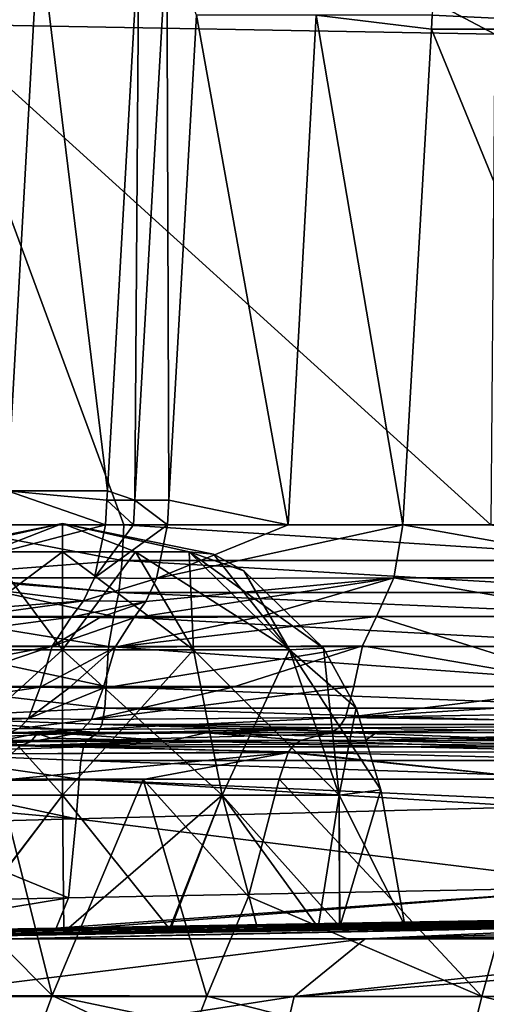
# Model space of a CAD drawing. Units: millimetres. Extents: x -261 to 261, y -229 to 612.
# Drawn here: x -72 to -47, y -202 to -150 of the extents above; entities that cross this region are included whole.
import ezdxf

# ---------------------------------------------------------------- set-up
doc = ezdxf.new("R2010")
doc.units = ezdxf.units.MM
doc.header["$LTSCALE"] = 41.718519
for name, color, linetype in [('1075', 7, 'CONTINUOUS'), ('1082', 7, 'CONTINUOUS'), ('2188', 7, 'CONTINUOUS'), ('2189', 7, 'CONTINUOUS'), ('824', 7, 'CONTINUOUS'), ('825', 7, 'CONTINUOUS'), ('828', 7, 'CONTINUOUS'), ('842', 7, 'CONTINUOUS'), ('843', 7, 'CONTINUOUS'), ('844', 7, 'CONTINUOUS'), ('845', 7, 'CONTINUOUS'), ('846', 7, 'CONTINUOUS'), ('847', 7, 'CONTINUOUS'), ('848', 7, 'CONTINUOUS'), ('956', 7, 'CONTINUOUS'), ('957', 7, 'CONTINUOUS'), ('958', 7, 'CONTINUOUS'), ('964', 7, 'CONTINUOUS'), ('965', 7, 'CONTINUOUS'), ('966', 7, 'CONTINUOUS'), ('967', 7, 'CONTINUOUS'), ('968', 7, 'CONTINUOUS'), ('972', 7, 'CONTINUOUS'), ('973', 7, 'CONTINUOUS'), ('974', 7, 'CONTINUOUS'), ('975', 7, 'CONTINUOUS'), ('976', 7, 'CONTINUOUS'), ('977', 7, 'CONTINUOUS'), ('978', 7, 'CONTINUOUS'), ('980', 7, 'CONTINUOUS'), ('981', 7, 'CONTINUOUS'), ('982', 7, 'CONTINUOUS'), ('983', 7, 'CONTINUOUS'), ('984', 7, 'CONTINUOUS'), ('985', 7, 'CONTINUOUS'), ('986', 7, 'CONTINUOUS'), ('988', 7, 'CONTINUOUS'), ('989', 7, 'CONTINUOUS'), ('990', 7, 'CONTINUOUS'), ('991', 7, 'CONTINUOUS')]:
    doc.layers.add(name, color=color, linetype=linetype)

msp = doc.modelspace()

# ---------------------------------------------------------------- linework, layer by layer
at = {"layer": '1075', "linetype": 'Continuous'}
for points in [[(-78.593, -187.854, 246.122), (-77.994, -187.431, 249.518), (-67.954, -187.431, 247.748), (-78.593, -187.854, 246.122)], [(-68.553, -187.854, 244.352), (-78.593, -187.854, 246.122), (-67.954, -187.431, 247.748), (-68.553, -187.854, 244.352)], [(-53.766, -187.854, 241.745), (-68.553, -187.854, 244.352), (-53.168, -187.431, 245.14), (-53.766, -187.854, 241.745)], [(-68.553, -187.854, 244.352), (-67.954, -187.431, 247.748), (-53.168, -187.431, 245.14), (-68.553, -187.854, 244.352)], [(-38.979, -187.854, 239.137), (-53.766, -187.854, 241.745), (-38.381, -187.431, 242.533), (-38.979, -187.854, 239.137)], [(-53.766, -187.854, 241.745), (-53.168, -187.431, 245.14), (-38.381, -187.431, 242.533), (-53.766, -187.854, 241.745)]]:
    msp.add_3dface(points, dxfattribs=at)
at = {"layer": '1082', "linetype": 'Continuous'}
for points in [[(-57.544, -201.462, -3.164), (-78.626, -201.462, 16.841), (-53.768, -198.389, 3.008), (-57.544, -201.462, -3.164)], [(-78.626, -201.462, 16.841), (-72.661, -198.389, 20.935), (-53.768, -198.389, 3.008), (-78.626, -201.462, 16.841)], [(-57.544, -201.462, -3.164), (-53.768, -198.389, 3.008), (-29.205, -198.389, -5.65), (-57.544, -201.462, -3.164)], [(-57.544, -201.462, -3.164), (-29.205, -198.389, -5.65), (-29.708, -199.222, -9.534), (-57.544, -201.462, -3.164)], [(-30.134, -201.462, -12.825), (-57.544, -201.462, -3.164), (-29.708, -199.222, -9.534), (-30.134, -201.462, -12.825)]]:
    msp.add_3dface(points, dxfattribs=at)
at = {"layer": '2188', "linetype": 'Continuous'}
for points in [[(-76.577, -177.838, 112.596), (-69.85, -176.34, 108.712), (-77.892, -177.964, 108.712), (-76.577, -177.838, 112.596)], [(-73.734, -177.838, 115.439), (-69.85, -176.34, 108.712), (-76.577, -177.838, 112.596), (-73.734, -177.838, 115.439)], [(-69.85, -177.838, 116.48), (-69.85, -176.34, 108.712), (-73.734, -177.838, 115.439), (-69.85, -177.838, 116.48)], [(-61.826, -177.956, 108.712), (-69.85, -176.34, 108.712), (-63.123, -177.838, 112.596), (-61.826, -177.956, 108.712)], [(-63.123, -177.838, 112.596), (-69.85, -176.34, 108.712), (-65.966, -177.838, 115.439), (-63.123, -177.838, 112.596)], [(-65.966, -177.838, 115.439), (-69.85, -176.34, 108.712), (-69.85, -177.838, 116.48), (-65.966, -177.838, 115.439)], [(-69.85, -183.04, 122.646), (-73.734, -177.838, 115.439), (-76.817, -183.04, 120.779), (-69.85, -183.04, 122.646)], [(-69.85, -177.838, 116.48), (-73.734, -177.838, 115.439), (-69.85, -183.04, 122.646), (-69.85, -177.838, 116.48)], [(-65.966, -177.838, 115.439), (-69.85, -177.838, 116.48), (-62.883, -183.04, 120.779), (-65.966, -177.838, 115.439)], [(-62.883, -183.04, 120.779), (-69.85, -177.838, 116.48), (-69.85, -183.04, 122.646), (-62.883, -183.04, 120.779)], [(-63.123, -177.838, 112.596), (-65.966, -177.838, 115.439), (-57.783, -183.04, 115.679), (-63.123, -177.838, 112.596)], [(-57.783, -183.04, 115.679), (-65.966, -177.838, 115.439), (-62.883, -183.04, 120.779), (-57.783, -183.04, 115.679)], [(-61.826, -177.956, 108.712), (-63.123, -177.838, 112.596), (-60.207, -178.853, 108.712), (-61.826, -177.956, 108.712)], [(-60.207, -178.853, 108.712), (-63.123, -177.838, 112.596), (-55.973, -182.957, 108.712), (-60.207, -178.853, 108.712)], [(-55.973, -182.957, 108.712), (-63.123, -177.838, 112.596), (-57.783, -183.04, 115.679), (-55.973, -182.957, 108.712)], [(-78.343, -190.762, 123.423), (-69.85, -190.762, 125.699), (-76.817, -183.04, 120.779), (-78.343, -190.762, 123.423)], [(-69.85, -190.762, 125.699), (-69.85, -183.04, 122.646), (-76.817, -183.04, 120.779), (-69.85, -190.762, 125.699)], [(-69.85, -190.762, 125.699), (-61.357, -190.762, 123.423), (-69.85, -183.04, 122.646), (-69.85, -190.762, 125.699)], [(-61.357, -190.762, 123.423), (-62.883, -183.04, 120.779), (-69.85, -183.04, 122.646), (-61.357, -190.762, 123.423)], [(-61.357, -190.762, 123.423), (-55.139, -190.762, 117.205), (-62.883, -183.04, 120.779), (-61.357, -190.762, 123.423)], [(-55.139, -190.762, 117.205), (-57.783, -183.04, 115.679), (-62.883, -183.04, 120.779), (-55.139, -190.762, 117.205)], [(-55.973, -182.957, 108.712), (-57.783, -183.04, 115.679), (-54.236, -186.125, 108.712), (-55.973, -182.957, 108.712)], [(-55.139, -190.762, 117.205), (-52.927, -190.473, 108.712), (-57.783, -183.04, 115.679), (-55.139, -190.762, 117.205)], [(-57.783, -183.04, 115.679), (-52.927, -190.473, 108.712), (-54.236, -186.125, 108.712), (-57.783, -183.04, 115.679)], [(-78.343, -190.762, 123.423), (-75.435, -198.055, 126.089), (-69.85, -190.762, 125.699), (-78.343, -190.762, 123.423)], [(-75.435, -198.055, 126.089), (-64.157, -197.86, 126.022), (-69.85, -190.762, 125.699), (-75.435, -198.055, 126.089)], [(-69.85, -190.762, 125.699), (-64.157, -197.86, 126.022), (-61.357, -190.762, 123.423), (-69.85, -190.762, 125.699)], [(-64.157, -197.86, 126.022), (-59.51, -197.784, 123.702), (-61.357, -190.762, 123.423), (-64.157, -197.86, 126.022)], [(-59.51, -197.784, 123.702), (-55.128, -197.717, 119.414), (-61.357, -190.762, 123.423), (-59.51, -197.784, 123.702)], [(-61.357, -190.762, 123.423), (-55.128, -197.717, 119.414), (-55.139, -190.762, 117.205), (-61.357, -190.762, 123.423)], [(-55.139, -190.762, 117.205), (-51.655, -197.681, 108.712), (-52.927, -190.473, 108.712), (-55.139, -190.762, 117.205)], [(-55.128, -197.717, 119.414), (-51.655, -197.681, 108.712), (-55.139, -190.762, 117.205), (-55.128, -197.717, 119.414)]]:
    msp.add_3dface(points, dxfattribs=at)
at = {"layer": '2189', "linetype": 'Continuous'}
for points in [[(-77.892, -177.964, 108.712), (-69.85, -176.34, 108.712), (-76.577, -177.838, 104.828), (-77.892, -177.964, 108.712)], [(-76.577, -177.838, 104.828), (-69.85, -176.34, 108.712), (-73.734, -177.838, 101.985), (-76.577, -177.838, 104.828)], [(-73.734, -177.838, 101.985), (-69.85, -176.34, 108.712), (-69.85, -177.838, 100.944), (-73.734, -177.838, 101.985)], [(-69.85, -176.34, 108.712), (-61.826, -177.956, 108.712), (-63.123, -177.838, 104.828), (-69.85, -176.34, 108.712)], [(-69.85, -177.838, 100.944), (-69.85, -176.34, 108.712), (-65.966, -177.838, 101.985), (-69.85, -177.838, 100.944)], [(-65.966, -177.838, 101.985), (-69.85, -176.34, 108.712), (-63.123, -177.838, 104.828), (-65.966, -177.838, 101.985)], [(-76.817, -183.04, 96.645), (-69.85, -177.838, 100.944), (-69.85, -183.04, 94.778), (-76.817, -183.04, 96.645)], [(-73.734, -177.838, 101.985), (-69.85, -177.838, 100.944), (-76.817, -183.04, 96.645), (-73.734, -177.838, 101.985)], [(-69.85, -183.04, 94.778), (-65.966, -177.838, 101.985), (-62.883, -183.04, 96.645), (-69.85, -183.04, 94.778)], [(-69.85, -177.838, 100.944), (-65.966, -177.838, 101.985), (-69.85, -183.04, 94.778), (-69.85, -177.838, 100.944)], [(-65.966, -177.838, 101.985), (-63.123, -177.838, 104.828), (-62.883, -183.04, 96.645), (-65.966, -177.838, 101.985)], [(-62.883, -183.04, 96.645), (-63.123, -177.838, 104.828), (-57.783, -183.04, 101.745), (-62.883, -183.04, 96.645)], [(-63.123, -177.838, 104.828), (-61.826, -177.956, 108.712), (-57.783, -183.04, 101.745), (-63.123, -177.838, 104.828)], [(-61.826, -177.956, 108.712), (-60.207, -178.853, 108.712), (-57.783, -183.04, 101.745), (-61.826, -177.956, 108.712)], [(-60.207, -178.853, 108.712), (-55.973, -182.957, 108.712), (-57.783, -183.04, 101.745), (-60.207, -178.853, 108.712)], [(-78.343, -190.762, 94.001), (-76.817, -183.04, 96.645), (-69.85, -183.04, 94.778), (-78.343, -190.762, 94.001)], [(-69.85, -190.762, 91.725), (-78.343, -190.762, 94.001), (-69.85, -183.04, 94.778), (-69.85, -190.762, 91.725)], [(-69.85, -190.762, 91.725), (-69.85, -183.04, 94.778), (-62.883, -183.04, 96.645), (-69.85, -190.762, 91.725)], [(-61.357, -190.762, 94.001), (-69.85, -190.762, 91.725), (-62.883, -183.04, 96.645), (-61.357, -190.762, 94.001)], [(-61.357, -190.762, 94.001), (-62.883, -183.04, 96.645), (-57.783, -183.04, 101.745), (-61.357, -190.762, 94.001)], [(-55.139, -190.762, 100.219), (-61.357, -190.762, 94.001), (-57.783, -183.04, 101.745), (-55.139, -190.762, 100.219)], [(-55.973, -182.957, 108.712), (-55.139, -190.762, 100.219), (-57.783, -183.04, 101.745), (-55.973, -182.957, 108.712)], [(-55.973, -182.957, 108.712), (-54.236, -186.125, 108.712), (-55.139, -190.762, 100.219), (-55.973, -182.957, 108.712)], [(-54.236, -186.125, 108.712), (-52.927, -190.473, 108.712), (-55.139, -190.762, 100.219), (-54.236, -186.125, 108.712)], [(-69.85, -190.762, 91.725), (-75.442, -198.135, 91.325), (-78.343, -190.762, 94.001), (-69.85, -190.762, 91.725)], [(-69.773, -198.039, 90.462), (-75.442, -198.135, 91.325), (-69.85, -190.762, 91.725), (-69.773, -198.039, 90.462)], [(-61.357, -190.762, 94.001), (-69.773, -198.039, 90.462), (-69.85, -190.762, 91.725), (-61.357, -190.762, 94.001)], [(-64.132, -197.939, 91.397), (-69.773, -198.039, 90.462), (-61.357, -190.762, 94.001), (-64.132, -197.939, 91.397)], [(-56.258, -197.79, 96.59), (-64.132, -197.939, 91.397), (-61.357, -190.762, 94.001), (-56.258, -197.79, 96.59)], [(-55.139, -190.762, 100.219), (-56.258, -197.79, 96.59), (-61.357, -190.762, 94.001), (-55.139, -190.762, 100.219)], [(-55.111, -197.767, 98.02), (-56.258, -197.79, 96.59), (-55.139, -190.762, 100.219), (-55.111, -197.767, 98.02)], [(-52.927, -190.473, 108.712), (-55.111, -197.767, 98.02), (-55.139, -190.762, 100.219), (-52.927, -190.473, 108.712)], [(-51.655, -197.681, 108.712), (-55.111, -197.767, 98.02), (-52.927, -190.473, 108.712), (-51.655, -197.681, 108.712)]]:
    msp.add_3dface(points, dxfattribs=at)
at = {"layer": '824', "linetype": 'Continuous'}
for points in [[(-68.156, -197.792, 232.911), (-40.667, -197.315, 228.228), (-67.194, -197.795, 205.349), (-68.156, -197.792, 232.911)], [(-38.014, -197.269, 227.775), (-36.941, -197.271, 202.026), (-67.194, -197.795, 205.349), (-38.014, -197.269, 227.775)], [(-38.014, -197.269, 227.775), (-67.194, -197.795, 205.349), (-40.667, -197.315, 228.228), (-38.014, -197.269, 227.775)], [(-67.194, -197.795, 205.349), (-36.941, -197.271, 202.026), (-65.429, -197.795, 177.84), (-67.194, -197.795, 205.349)], [(-36.941, -197.271, 202.026), (-35.198, -197.271, 176.326), (-65.429, -197.795, 177.84), (-36.941, -197.271, 202.026)], [(-65.429, -197.795, 177.84), (-35.198, -197.271, 176.326), (-63.038, -197.795, 150.379), (-65.429, -197.795, 177.84)], [(-35.198, -197.271, 176.326), (-33.759, -197.286, 150.718), (-63.038, -197.795, 150.379), (-35.198, -197.271, 176.326)], [(-63.038, -197.795, 150.379), (-33.759, -197.286, 150.718), (-35.449, -197.322, 146.918), (-63.038, -197.795, 150.379)], [(-38.066, -197.395, 132.421), (-63.038, -197.795, 150.379), (-35.449, -197.322, 146.918), (-38.066, -197.395, 132.421)], [(-59.51, -197.784, 123.702), (-63.038, -197.795, 150.379), (-38.066, -197.395, 132.421), (-59.51, -197.784, 123.702)], [(-38.073, -197.442, 110.726), (-59.51, -197.784, 123.702), (-38.066, -197.395, 132.421), (-38.073, -197.442, 110.726)], [(-55.128, -197.717, 119.414), (-59.51, -197.784, 123.702), (-38.073, -197.442, 110.726), (-55.128, -197.717, 119.414)], [(-56.258, -197.79, 96.59), (-55.111, -197.767, 98.02), (-38.066, -197.492, 90.35), (-56.258, -197.79, 96.59)], [(-53.048, -197.795, 74.016), (-56.258, -197.79, 96.59), (-38.066, -197.492, 90.35), (-53.048, -197.795, 74.016)], [(-51.655, -197.681, 108.712), (-55.128, -197.717, 119.414), (-38.073, -197.442, 110.726), (-51.655, -197.681, 108.712)], [(-55.111, -197.767, 98.02), (-51.655, -197.681, 108.712), (-38.065, -197.462, 102.26), (-55.111, -197.767, 98.02)], [(-38.066, -197.492, 90.35), (-55.111, -197.767, 98.02), (-38.065, -197.462, 102.26), (-38.066, -197.492, 90.35)], [(-38.063, -197.541, 72.362), (-53.048, -197.795, 74.016), (-38.066, -197.492, 90.35), (-38.063, -197.541, 72.362)], [(-38.062, -197.545, 71.195), (-53.048, -197.795, 74.016), (-38.063, -197.541, 72.362), (-38.062, -197.545, 71.195)], [(-38.067, -197.599, 53.165), (-53.048, -197.795, 74.016), (-38.062, -197.545, 71.195), (-38.067, -197.599, 53.165)], [(-49.086, -197.795, 51.147), (-53.048, -197.795, 74.016), (-38.067, -197.599, 53.165), (-49.086, -197.795, 51.147)], [(-38.065, -197.462, 102.26), (-51.655, -197.681, 108.712), (-38.073, -197.442, 110.726), (-38.065, -197.462, 102.26)], [(-68.156, -197.792, 232.911), (-67.194, -197.795, 205.349), (-97.743, -198.319, 215.559), (-68.156, -197.792, 232.911)], [(-68.156, -197.792, 232.911), (-97.743, -198.319, 215.559), (-70.18, -197.827, 233.255), (-68.156, -197.792, 232.911)], [(-97.743, -198.319, 215.559), (-67.194, -197.795, 205.349), (-96.186, -198.319, 187.097), (-97.743, -198.319, 215.559)], [(-80.403, -198.004, 234.993), (-70.18, -197.827, 233.255), (-97.743, -198.319, 215.559), (-80.403, -198.004, 234.993)], [(-67.194, -197.795, 205.349), (-65.429, -197.795, 177.84), (-96.186, -198.319, 187.097), (-67.194, -197.795, 205.349)], [(-96.186, -198.319, 187.097), (-65.429, -197.795, 177.84), (-93.976, -198.319, 158.679), (-96.186, -198.319, 187.097)], [(-65.429, -197.795, 177.84), (-63.038, -197.795, 150.379), (-93.976, -198.319, 158.679), (-65.429, -197.795, 177.84)], [(-93.976, -198.319, 158.679), (-63.038, -197.795, 150.379), (-91.112, -198.319, 130.319), (-93.976, -198.319, 158.679)], [(-91.112, -198.319, 130.319), (-63.038, -197.795, 150.379), (-64.157, -197.86, 126.022), (-91.112, -198.319, 130.319)], [(-75.435, -198.055, 126.089), (-91.112, -198.319, 130.319), (-64.157, -197.86, 126.022), (-75.435, -198.055, 126.089)], [(-53.048, -197.795, 74.016), (-49.086, -197.795, 51.147), (-83.433, -198.319, 73.834), (-53.048, -197.795, 74.016)], [(-53.048, -197.795, 74.016), (-83.433, -198.319, 73.834), (-69.773, -198.039, 90.462), (-53.048, -197.795, 74.016)], [(-83.433, -198.319, 73.834), (-49.086, -197.795, 51.147), (-78.621, -198.319, 45.738), (-83.433, -198.319, 73.834)], [(-69.773, -198.039, 90.462), (-83.433, -198.319, 73.834), (-75.442, -198.135, 91.325), (-69.773, -198.039, 90.462)], [(-64.132, -197.939, 91.397), (-53.048, -197.795, 74.016), (-69.773, -198.039, 90.462), (-64.132, -197.939, 91.397)], [(-63.038, -197.795, 150.379), (-59.51, -197.784, 123.702), (-64.157, -197.86, 126.022), (-63.038, -197.795, 150.379)], [(-56.258, -197.79, 96.59), (-53.048, -197.795, 74.016), (-64.132, -197.939, 91.397), (-56.258, -197.79, 96.59)]]:
    msp.add_3dface(points, dxfattribs=at)
at = {"layer": '825', "linetype": 'Continuous'}
for points in [[(-58.353, -204.911, -4.486), (-79.904, -204.911, 15.964), (-57.544, -201.462, -3.164), (-58.353, -204.911, -4.486)], [(-57.544, -201.462, -3.164), (-79.904, -204.911, 15.964), (-78.626, -201.462, 16.841), (-57.544, -201.462, -3.164)], [(-30.134, -201.462, -12.825), (-30.274, -203.045, -13.907), (-58.353, -204.911, -4.486), (-30.134, -201.462, -12.825)], [(-30.134, -201.462, -12.825), (-58.353, -204.911, -4.486), (-57.544, -201.462, -3.164), (-30.134, -201.462, -12.825)]]:
    msp.add_3dface(points, dxfattribs=at)
at = {"layer": '828', "linetype": 'Continuous'}
for points in [[(-82.593, -198.389, 45.011), (-78.621, -198.319, 45.738), (-38.075, -197.631, 47.532), (-82.593, -198.389, 45.011)], [(-82.593, -198.389, 45.011), (-38.075, -197.631, 47.532), (-72.661, -198.389, 20.935), (-82.593, -198.389, 45.011)], [(-78.621, -198.319, 45.738), (-49.086, -197.795, 51.147), (-38.075, -197.631, 47.532), (-78.621, -198.319, 45.738)], [(-38.075, -197.631, 47.532), (-38.086, -197.693, 41.369), (-72.661, -198.389, 20.935), (-38.075, -197.631, 47.532)], [(-72.661, -198.389, 20.935), (-38.086, -197.693, 41.369), (-53.768, -198.389, 3.008), (-72.661, -198.389, 20.935)], [(-38.086, -197.693, 41.369), (-38.11, -197.922, 24.872), (-53.768, -198.389, 3.008), (-38.086, -197.693, 41.369)], [(-49.086, -197.795, 51.147), (-38.067, -197.599, 53.165), (-38.075, -197.631, 47.532), (-49.086, -197.795, 51.147)], [(-53.768, -198.389, 3.008), (-38.11, -197.922, 24.872), (-36.483, -198.128, 11.348), (-53.768, -198.389, 3.008)], [(-35.945, -198.158, 9.337), (-53.768, -198.389, 3.008), (-36.483, -198.128, 11.348), (-35.945, -198.158, 9.337)], [(-29.147, -198.381, -5.197), (-53.768, -198.389, 3.008), (-35.945, -198.158, 9.337), (-29.147, -198.381, -5.197)], [(-29.205, -198.389, -5.65), (-53.768, -198.389, 3.008), (-29.147, -198.381, -5.197), (-29.205, -198.389, -5.65)]]:
    msp.add_3dface(points, dxfattribs=at)
at = {"layer": '842', "linetype": 'Continuous'}
for points in [[(-79.063, -191.113, 243.457), (-79.003, -189.922, 243.794), (-69.113, -192.023, 241.394), (-79.063, -191.113, 243.457)], [(-79.003, -189.922, 243.794), (-68.964, -189.922, 242.024), (-69.113, -192.023, 241.394), (-79.003, -189.922, 243.794)], [(-68.964, -189.922, 242.024), (-44.765, -191.38, 237.323), (-69.113, -192.023, 241.394), (-68.964, -189.922, 242.024)], [(-39.39, -189.922, 236.809), (-39.482, -191.24, 236.437), (-68.964, -189.922, 242.024), (-39.39, -189.922, 236.809)], [(-39.482, -191.24, 236.437), (-44.765, -191.38, 237.323), (-68.964, -189.922, 242.024), (-39.482, -191.24, 236.437)], [(-79.132, -192.288, 243.063), (-79.063, -191.113, 243.457), (-69.113, -192.023, 241.394), (-79.132, -192.288, 243.063)]]:
    msp.add_3dface(points, dxfattribs=at)
at = {"layer": '843', "linetype": 'Continuous'}
for points in [[(-78.853, -188.524, 244.645), (-78.593, -187.854, 246.122), (-68.735, -188.203, 243.32), (-78.853, -188.524, 244.645)], [(-68.879, -188.93, 242.502), (-78.853, -188.524, 244.645), (-68.735, -188.203, 243.32), (-68.879, -188.93, 242.502)], [(-68.735, -188.203, 243.32), (-78.593, -187.854, 246.122), (-68.553, -187.854, 244.352), (-68.735, -188.203, 243.32)], [(-68.879, -188.93, 242.502), (-68.735, -188.203, 243.32), (-39.306, -188.93, 237.287), (-68.879, -188.93, 242.502)], [(-68.735, -188.203, 243.32), (-68.553, -187.854, 244.352), (-39.161, -188.203, 238.105), (-68.735, -188.203, 243.32)], [(-39.306, -188.93, 237.287), (-68.735, -188.203, 243.32), (-39.161, -188.203, 238.105), (-39.306, -188.93, 237.287)], [(-39.161, -188.203, 238.105), (-68.553, -187.854, 244.352), (-53.766, -187.854, 241.745), (-39.161, -188.203, 238.105)], [(-38.979, -187.854, 239.137), (-39.161, -188.203, 238.105), (-53.766, -187.854, 241.745), (-38.979, -187.854, 239.137)], [(-79.003, -189.922, 243.794), (-78.853, -188.524, 244.645), (-68.964, -189.922, 242.024), (-79.003, -189.922, 243.794)], [(-68.964, -189.922, 242.024), (-78.853, -188.524, 244.645), (-68.879, -188.93, 242.502), (-68.964, -189.922, 242.024)], [(-39.39, -189.922, 236.809), (-68.964, -189.922, 242.024), (-68.879, -188.93, 242.502), (-39.39, -189.922, 236.809)], [(-39.39, -189.922, 236.809), (-68.879, -188.93, 242.502), (-39.306, -188.93, 237.287), (-39.39, -189.922, 236.809)]]:
    msp.add_3dface(points, dxfattribs=at)
at = {"layer": '844', "linetype": 'Continuous'}
for points in [[(-77.71, -186.633, 251.13), (-77.571, -184.995, 251.915), (-67.604, -186.15, 249.738), (-77.71, -186.633, 251.13)], [(-67.604, -186.15, 249.738), (-77.571, -184.995, 251.915), (-67.532, -184.995, 250.144), (-67.604, -186.15, 249.738)], [(-67.604, -186.15, 249.738), (-67.532, -184.995, 250.144), (-38.03, -186.15, 244.523), (-67.604, -186.15, 249.738)], [(-38.03, -186.15, 244.523), (-67.532, -184.995, 250.144), (-37.958, -184.995, 244.93), (-38.03, -186.15, 244.523)], [(-67.754, -187.017, 248.885), (-77.71, -186.633, 251.13), (-67.604, -186.15, 249.738), (-67.754, -187.017, 248.885)], [(-67.754, -187.017, 248.885), (-67.604, -186.15, 249.738), (-38.18, -187.017, 243.67), (-67.754, -187.017, 248.885)], [(-38.18, -187.017, 243.67), (-67.604, -186.15, 249.738), (-38.03, -186.15, 244.523), (-38.18, -187.017, 243.67)], [(-77.994, -187.431, 249.518), (-77.71, -186.633, 251.13), (-67.954, -187.431, 247.748), (-77.994, -187.431, 249.518)], [(-67.954, -187.431, 247.748), (-77.71, -186.633, 251.13), (-67.754, -187.017, 248.885), (-67.954, -187.431, 247.748)], [(-67.954, -187.431, 247.748), (-67.754, -187.017, 248.885), (-53.168, -187.431, 245.14), (-67.954, -187.431, 247.748)], [(-53.168, -187.431, 245.14), (-67.754, -187.017, 248.885), (-38.381, -187.431, 242.533), (-53.168, -187.431, 245.14)], [(-38.381, -187.431, 242.533), (-67.754, -187.017, 248.885), (-38.18, -187.017, 243.67), (-38.381, -187.431, 242.533)]]:
    msp.add_3dface(points, dxfattribs=at)
at = {"layer": '845', "linetype": 'Continuous'}
for points in [[(-77.438, -182.862, 252.672), (-77.156, -181.276, 254.268), (-67.398, -182.862, 250.902), (-77.438, -182.862, 252.672)], [(-67.398, -182.862, 250.902), (-77.156, -181.276, 254.268), (-67.117, -181.276, 252.498), (-67.398, -182.862, 250.902)], [(-67.398, -182.862, 250.902), (-67.117, -181.276, 252.498), (-37.824, -182.862, 245.687), (-67.398, -182.862, 250.902)], [(-37.824, -182.862, 245.687), (-67.117, -181.276, 252.498), (-37.543, -181.276, 247.283), (-37.824, -182.862, 245.687)], [(-77.571, -184.995, 251.915), (-77.438, -182.862, 252.672), (-67.532, -184.995, 250.144), (-77.571, -184.995, 251.915)], [(-67.532, -184.995, 250.144), (-77.438, -182.862, 252.672), (-67.398, -182.862, 250.902), (-67.532, -184.995, 250.144)], [(-37.958, -184.995, 244.93), (-67.532, -184.995, 250.144), (-67.398, -182.862, 250.902), (-37.958, -184.995, 244.93)], [(-37.958, -184.995, 244.93), (-67.398, -182.862, 250.902), (-37.824, -182.862, 245.687), (-37.958, -184.995, 244.93)]]:
    msp.add_3dface(points, dxfattribs=at)
at = {"layer": '846', "linetype": 'Continuous'}
for points in [[(-76.786, -179.082, 256.367), (-76.637, -176.403, 257.214), (-66.676, -178.291, 254.996), (-76.786, -179.082, 256.367)], [(-66.676, -178.291, 254.996), (-76.637, -176.403, 257.214), (-66.597, -176.403, 255.444), (-66.676, -178.291, 254.996)], [(-66.676, -178.291, 254.996), (-66.597, -176.403, 255.444), (-37.102, -178.291, 249.782), (-66.676, -178.291, 254.996)], [(-37.102, -178.291, 249.782), (-66.597, -176.403, 255.444), (-47.093, -176.403, 252.005), (-37.102, -178.291, 249.782)], [(-66.86, -179.993, 253.954), (-76.786, -179.082, 256.367), (-66.676, -178.291, 254.996), (-66.86, -179.993, 253.954)], [(-66.86, -179.993, 253.954), (-66.676, -178.291, 254.996), (-37.286, -179.993, 248.739), (-66.86, -179.993, 253.954)], [(-37.286, -179.993, 248.739), (-66.676, -178.291, 254.996), (-37.102, -178.291, 249.782), (-37.286, -179.993, 248.739)], [(-77.156, -181.276, 254.268), (-76.797, -179.181, 256.307), (-67.117, -181.276, 252.498), (-77.156, -181.276, 254.268)], [(-76.797, -179.181, 256.307), (-76.786, -179.082, 256.367), (-66.86, -179.993, 253.954), (-76.797, -179.181, 256.307)], [(-67.117, -181.276, 252.498), (-76.797, -179.181, 256.307), (-66.86, -179.993, 253.954), (-67.117, -181.276, 252.498)], [(-37.543, -181.276, 247.283), (-67.117, -181.276, 252.498), (-66.86, -179.993, 253.954), (-37.543, -181.276, 247.283)], [(-37.543, -181.276, 247.283), (-66.86, -179.993, 253.954), (-37.286, -179.993, 248.739), (-37.543, -181.276, 247.283)]]:
    msp.add_3dface(points, dxfattribs=at)
at = {"layer": '847', "linetype": 'Continuous'}
for points in [[(-76.294, -134.807, 259.161), (-46.662, -124.285, 254.444), (-46.877, -150.344, 253.224), (-76.294, -134.807, 259.161)], [(-76.417, -149.805, 258.459), (-76.294, -134.807, 259.161), (-46.877, -150.344, 253.224), (-76.417, -149.805, 258.459)], [(-76.637, -176.403, 257.214), (-76.417, -149.805, 258.459), (-66.597, -176.403, 255.444), (-76.637, -176.403, 257.214)], [(-66.597, -176.403, 255.444), (-76.417, -149.805, 258.459), (-47.093, -176.403, 252.005), (-66.597, -176.403, 255.444)], [(-47.093, -176.403, 252.005), (-76.417, -149.805, 258.459), (-46.877, -150.344, 253.224), (-47.093, -176.403, 252.005)]]:
    msp.add_3dface(points, dxfattribs=at)
at = {"layer": '848', "linetype": 'Continuous'}
for points in [[(-69.113, -192.023, 241.394), (-44.765, -191.38, 237.323), (-39.905, -195.626, 233.306), (-69.113, -192.023, 241.394)], [(-79.132, -192.288, 243.063), (-69.52, -196.223, 238.235), (-79.596, -196.426, 239.907), (-79.132, -192.288, 243.063)], [(-79.132, -192.288, 243.063), (-69.113, -192.023, 241.394), (-69.52, -196.223, 238.235), (-79.132, -192.288, 243.063)], [(-69.113, -192.023, 241.394), (-39.905, -195.626, 233.306), (-69.52, -196.223, 238.235), (-69.113, -192.023, 241.394)], [(-70.18, -197.827, 233.255), (-39.905, -195.626, 233.306), (-68.156, -197.792, 232.911), (-70.18, -197.827, 233.255)], [(-39.905, -195.626, 233.306), (-70.18, -197.827, 233.255), (-69.52, -196.223, 238.235), (-39.905, -195.626, 233.306)], [(-40.667, -197.315, 228.228), (-68.156, -197.792, 232.911), (-39.905, -195.626, 233.306), (-40.667, -197.315, 228.228)], [(-70.18, -197.827, 233.255), (-80.403, -198.004, 234.993), (-69.52, -196.223, 238.235), (-70.18, -197.827, 233.255)], [(-69.52, -196.223, 238.235), (-80.403, -198.004, 234.993), (-79.596, -196.426, 239.907), (-69.52, -196.223, 238.235)]]:
    msp.add_3dface(points, dxfattribs=at)
at = {"layer": '956', "linetype": 'Continuous'}
for points in [[(-67.559, -176.403, 458.265), (-78.295, -179.2, 444.91), (-68.155, -179.22, 459.018), (-67.559, -176.403, 458.265)], [(-78.295, -179.2, 444.91), (-67.559, -176.403, 458.265), (-73.034, -176.403, 451.487), (-78.295, -179.2, 444.91)], [(-78.315, -179.245, 444.928), (-79.768, -181.294, 446.264), (-68.737, -180.443, 459.752), (-78.315, -179.245, 444.928)], [(-78.295, -179.2, 444.91), (-78.315, -179.245, 444.928), (-68.155, -179.22, 459.018), (-78.295, -179.2, 444.91)], [(-68.155, -179.22, 459.018), (-78.315, -179.245, 444.928), (-68.737, -180.443, 459.752), (-68.155, -179.22, 459.018)], [(-68.737, -180.443, 459.752), (-79.768, -181.294, 446.264), (-75.025, -181.302, 453.676), (-68.737, -180.443, 459.752)], [(-69.387, -181.301, 460.569), (-68.737, -180.443, 459.752), (-75.025, -181.302, 453.676), (-69.387, -181.301, 460.569)]]:
    msp.add_3dface(points, dxfattribs=at)
at = {"layer": '957', "linetype": 'Continuous'}
for points in [[(-80.947, -182.836, 447.291), (-69.387, -181.301, 460.569), (-75.025, -181.302, 453.676), (-80.947, -182.836, 447.291)], [(-69.387, -181.301, 460.569), (-80.947, -182.836, 447.291), (-70.39, -182.848, 461.766), (-69.387, -181.301, 460.569)], [(-80.947, -182.836, 447.291), (-81.668, -185.022, 447.777), (-70.39, -182.848, 461.766), (-80.947, -182.836, 447.291)], [(-70.39, -182.848, 461.766), (-81.668, -185.022, 447.777), (-76.867, -185.036, 455.257), (-70.39, -182.848, 461.766)], [(-71.034, -185.031, 462.342), (-70.39, -182.848, 461.766), (-76.867, -185.036, 455.257), (-71.034, -185.031, 462.342)]]:
    msp.add_3dface(points, dxfattribs=at)
at = {"layer": '958', "linetype": 'Continuous'}
for points in [[(-82.375, -186.689, 448.267), (-71.034, -185.031, 462.342), (-76.867, -185.036, 455.257), (-82.375, -186.689, 448.267)], [(-71.034, -185.031, 462.342), (-82.375, -186.689, 448.267), (-71.658, -186.696, 462.928), (-71.034, -185.031, 462.342)], [(-82.375, -186.689, 448.267), (-82.955, -187.216, 448.735), (-71.658, -186.696, 462.928), (-82.375, -186.689, 448.267)], [(-71.658, -186.696, 462.928), (-82.955, -187.216, 448.735), (-72.156, -187.225, 463.484), (-71.658, -186.696, 462.928)]]:
    msp.add_3dface(points, dxfattribs=at)
at = {"layer": '964', "linetype": 'Continuous'}
for points in [[(-67.559, -176.403, 458.265), (-68.155, -179.22, 459.018), (-66.073, -176.403, 459.366), (-67.559, -176.403, 458.265)], [(-66.073, -176.403, 459.366), (-68.155, -179.22, 459.018), (-64.273, -176.403, 459.835), (-66.073, -176.403, 459.366)], [(-64.273, -176.403, 459.835), (-68.155, -179.22, 459.018), (-64.859, -179.248, 460.601), (-64.273, -176.403, 459.835)], [(-68.155, -179.22, 459.018), (-68.737, -180.443, 459.752), (-64.859, -179.248, 460.601), (-68.155, -179.22, 459.018)], [(-64.859, -179.248, 460.601), (-68.737, -180.443, 459.752), (-65.427, -180.476, 461.345), (-64.859, -179.248, 460.601)], [(-68.737, -180.443, 459.752), (-69.387, -181.301, 460.569), (-65.427, -180.476, 461.345), (-68.737, -180.443, 459.752)], [(-65.427, -180.476, 461.345), (-69.387, -181.301, 460.569), (-67.869, -181.319, 461.694), (-65.427, -180.476, 461.345)], [(-66.057, -181.336, 462.17), (-65.427, -180.476, 461.345), (-67.869, -181.319, 461.694), (-66.057, -181.336, 462.17)]]:
    msp.add_3dface(points, dxfattribs=at)
at = {"layer": '965', "linetype": 'Continuous'}
for points in [[(-69.387, -181.301, 460.569), (-70.39, -182.848, 461.766), (-67.869, -181.319, 461.694), (-69.387, -181.301, 460.569)], [(-70.39, -182.848, 461.766), (-66.057, -181.336, 462.17), (-67.869, -181.319, 461.694), (-70.39, -182.848, 461.766)], [(-66.057, -181.336, 462.17), (-70.39, -182.848, 461.766), (-67.042, -182.893, 463.379), (-66.057, -181.336, 462.17)], [(-70.39, -182.848, 461.766), (-71.034, -185.031, 462.342), (-67.042, -182.893, 463.379), (-70.39, -182.848, 461.766)], [(-67.042, -182.893, 463.379), (-71.034, -185.031, 462.342), (-69.499, -185.056, 463.472), (-67.042, -182.893, 463.379)], [(-67.688, -185.076, 463.946), (-67.042, -182.893, 463.379), (-69.499, -185.056, 463.472), (-67.688, -185.076, 463.946)]]:
    msp.add_3dface(points, dxfattribs=at)
at = {"layer": '966', "linetype": 'Continuous'}
for points in [[(-71.034, -185.031, 462.342), (-71.658, -186.696, 462.928), (-69.499, -185.056, 463.472), (-71.034, -185.031, 462.342)], [(-71.658, -186.696, 462.928), (-67.688, -185.076, 463.946), (-69.499, -185.056, 463.472), (-71.658, -186.696, 462.928)], [(-67.688, -185.076, 463.946), (-71.658, -186.696, 462.928), (-68.314, -186.742, 464.527), (-67.688, -185.076, 463.946)], [(-71.658, -186.696, 462.928), (-72.156, -187.225, 463.484), (-68.314, -186.742, 464.527), (-71.658, -186.696, 462.928)], [(-68.314, -186.742, 464.527), (-72.156, -187.225, 463.484), (-68.806, -187.27, 465.086), (-68.314, -186.742, 464.527)], [(-72.156, -187.225, 463.484), (-72.718, -187.472, 464.124), (-68.806, -187.27, 465.086), (-72.156, -187.225, 463.484)], [(-68.806, -187.27, 465.086), (-72.718, -187.472, 464.124), (-71.171, -187.496, 465.256), (-68.806, -187.27, 465.086)], [(-69.359, -187.516, 465.728), (-68.806, -187.27, 465.086), (-71.171, -187.496, 465.256), (-69.359, -187.516, 465.728)]]:
    msp.add_3dface(points, dxfattribs=at)
at = {"layer": '967', "linetype": 'Continuous'}
for points in [[(-71.171, -187.496, 465.256), (-72.718, -187.472, 464.124), (-73.38, -187.914, 467.8), (-71.171, -187.496, 465.256)], [(-71.553, -187.931, 468.279), (-71.171, -187.496, 465.256), (-73.38, -187.914, 467.8), (-71.553, -187.931, 468.279)], [(-70.469, -187.728, 467.031), (-71.171, -187.496, 465.256), (-71.553, -187.931, 468.279), (-70.469, -187.728, 467.031)], [(-69.359, -187.516, 465.728), (-71.171, -187.496, 465.256), (-70.469, -187.728, 467.031), (-69.359, -187.516, 465.728)]]:
    msp.add_3dface(points, dxfattribs=at)
at = {"layer": '968', "linetype": 'Continuous'}
for points in [[(-75.488, -188.112, 467.248), (-71.553, -187.931, 468.279), (-73.38, -187.914, 467.8), (-75.488, -188.112, 467.248)], [(-71.553, -187.931, 468.279), (-75.488, -188.112, 467.248), (-72.089, -188.146, 468.868), (-71.553, -187.931, 468.279)], [(-72.089, -188.146, 468.868), (-75.488, -188.112, 467.248), (-72.56, -188.577, 469.363), (-72.089, -188.146, 468.868)]]:
    msp.add_3dface(points, dxfattribs=at)
at = {"layer": '972', "linetype": 'Continuous'}
for points in [[(-64.273, -176.403, 459.835), (-64.859, -179.248, 460.601), (-57.86, -176.403, 460.879), (-64.273, -176.403, 459.835)], [(-57.86, -176.403, 460.879), (-64.859, -179.248, 460.601), (-51.763, -176.403, 463.222), (-57.86, -176.403, 460.879)], [(-51.763, -176.403, 463.222), (-64.859, -179.248, 460.601), (-52.242, -179.225, 464.049), (-51.763, -176.403, 463.222)], [(-65.427, -180.476, 461.345), (-66.057, -181.336, 462.17), (-52.242, -179.225, 464.049), (-65.427, -180.476, 461.345)], [(-52.242, -179.225, 464.049), (-66.057, -181.336, 462.17), (-59.379, -181.299, 463.313), (-52.242, -179.225, 464.049)], [(-64.859, -179.248, 460.601), (-65.427, -180.476, 461.345), (-52.242, -179.225, 464.049), (-64.859, -179.248, 460.601)], [(-53.157, -181.275, 465.747), (-52.242, -179.225, 464.049), (-59.379, -181.299, 463.313), (-53.157, -181.275, 465.747)]]:
    msp.add_3dface(points, dxfattribs=at)
at = {"layer": '973', "linetype": 'Continuous'}
for points in [[(-67.042, -182.893, 463.379), (-53.157, -181.275, 465.747), (-59.379, -181.299, 463.313), (-67.042, -182.893, 463.379)], [(-53.157, -181.275, 465.747), (-67.042, -182.893, 463.379), (-53.897, -182.826, 467.071), (-53.157, -181.275, 465.747)], [(-66.057, -181.336, 462.17), (-67.042, -182.893, 463.379), (-59.379, -181.299, 463.313), (-66.057, -181.336, 462.17)], [(-67.042, -182.893, 463.379), (-67.688, -185.076, 463.946), (-53.897, -182.826, 467.071), (-67.042, -182.893, 463.379)], [(-53.897, -182.826, 467.071), (-67.688, -185.076, 463.946), (-60.79, -185.023, 465.133), (-53.897, -182.826, 467.071)], [(-54.357, -184.991, 467.682), (-53.897, -182.826, 467.071), (-60.79, -185.023, 465.133), (-54.357, -184.991, 467.682)]]:
    msp.add_3dface(points, dxfattribs=at)
at = {"layer": '974', "linetype": 'Continuous'}
for points in [[(-68.314, -186.742, 464.527), (-54.357, -184.991, 467.682), (-60.79, -185.023, 465.133), (-68.314, -186.742, 464.527)], [(-54.357, -184.991, 467.682), (-68.314, -186.742, 464.527), (-54.8, -186.647, 468.315), (-54.357, -184.991, 467.682)], [(-67.688, -185.076, 463.946), (-68.314, -186.742, 464.527), (-60.79, -185.023, 465.133), (-67.688, -185.076, 463.946)], [(-68.314, -186.742, 464.527), (-68.806, -187.27, 465.086), (-54.8, -186.647, 468.315), (-68.314, -186.742, 464.527)], [(-54.8, -186.647, 468.315), (-68.806, -187.27, 465.086), (-55.161, -187.182, 468.937), (-54.8, -186.647, 468.315)], [(-68.806, -187.27, 465.086), (-69.359, -187.516, 465.728), (-55.161, -187.182, 468.937), (-68.806, -187.27, 465.086)], [(-55.161, -187.182, 468.937), (-69.359, -187.516, 465.728), (-62.224, -187.457, 466.96), (-55.161, -187.182, 468.937)], [(-55.558, -187.425, 469.637), (-55.161, -187.182, 468.937), (-62.224, -187.457, 466.96), (-55.558, -187.425, 469.637)]]:
    msp.add_3dface(points, dxfattribs=at)
at = {"layer": '975', "linetype": 'Continuous'}
for points in [[(-70.469, -187.728, 467.031), (-71.553, -187.931, 468.279), (-64.117, -187.872, 469.59), (-70.469, -187.728, 467.031)], [(-69.359, -187.516, 465.728), (-70.469, -187.728, 467.031), (-64.117, -187.872, 469.59), (-69.359, -187.516, 465.728)], [(-62.224, -187.457, 466.96), (-69.359, -187.516, 465.728), (-64.117, -187.872, 469.59), (-62.224, -187.457, 466.96)], [(-57.14, -187.845, 472.443), (-62.224, -187.457, 466.96), (-64.117, -187.872, 469.59), (-57.14, -187.845, 472.443)], [(-55.558, -187.425, 469.637), (-62.224, -187.457, 466.96), (-56.355, -187.637, 471.06), (-55.558, -187.425, 469.637)], [(-56.355, -187.637, 471.06), (-62.224, -187.457, 466.96), (-57.14, -187.845, 472.443), (-56.355, -187.637, 471.06)]]:
    msp.add_3dface(points, dxfattribs=at)
at = {"layer": '976', "linetype": 'Continuous'}
for points in [[(-72.089, -188.146, 468.868), (-72.56, -188.577, 469.363), (-57.832, -188.464, 473.608), (-72.089, -188.146, 468.868)], [(-72.089, -188.146, 468.868), (-57.14, -187.845, 472.443), (-64.117, -187.872, 469.59), (-72.089, -188.146, 468.868)], [(-57.14, -187.845, 472.443), (-72.089, -188.146, 468.868), (-57.518, -188.062, 473.09), (-57.14, -187.845, 472.443)], [(-71.553, -187.931, 468.279), (-72.089, -188.146, 468.868), (-64.117, -187.872, 469.59), (-71.553, -187.931, 468.279)], [(-57.518, -188.062, 473.09), (-72.089, -188.146, 468.868), (-57.832, -188.464, 473.608), (-57.518, -188.062, 473.09)], [(-72.56, -188.577, 469.363), (-73.267, -189.985, 469.966), (-57.85, -188.495, 473.637), (-72.56, -188.577, 469.363)], [(-57.85, -188.495, 473.637), (-73.267, -189.985, 469.966), (-65.565, -189.93, 471.314), (-57.85, -188.495, 473.637)], [(-57.832, -188.464, 473.608), (-72.56, -188.577, 469.363), (-57.85, -188.495, 473.637), (-57.832, -188.464, 473.608)], [(-58.333, -189.91, 474.306), (-57.85, -188.495, 473.637), (-65.565, -189.93, 471.314), (-58.333, -189.91, 474.306)]]:
    msp.add_3dface(points, dxfattribs=at)
at = {"layer": '977', "linetype": 'Continuous'}
for points in [[(-73.267, -189.985, 469.966), (-75.704, -196.079, 471.551), (-70.394, -201.414, 475.693), (-73.267, -189.985, 469.966)], [(-65.565, -189.93, 471.314), (-73.267, -189.985, 469.966), (-70.394, -201.414, 475.693), (-65.565, -189.93, 471.314)], [(-62.186, -201.439, 479.191), (-65.565, -189.93, 471.314), (-70.394, -201.414, 475.693), (-62.186, -201.439, 479.191)], [(-58.333, -189.91, 474.306), (-65.565, -189.93, 471.314), (-59.958, -196.146, 476.118), (-58.333, -189.91, 474.306)], [(-59.958, -196.146, 476.118), (-65.565, -189.93, 471.314), (-62.186, -201.439, 479.191), (-59.958, -196.146, 476.118)], [(-75.704, -196.079, 471.551), (-79.113, -201.429, 474.351), (-70.394, -201.414, 475.693), (-75.704, -196.079, 471.551)]]:
    msp.add_3dface(points, dxfattribs=at)
at = {"layer": '978', "linetype": 'Continuous'}
for points in [[(-79.113, -201.429, 474.351), (-80.026, -202.979, 475.075), (-71.657, -204.847, 476.643), (-79.113, -201.429, 474.351)], [(-70.394, -201.414, 475.693), (-79.113, -201.429, 474.351), (-71.657, -204.847, 476.643), (-70.394, -201.414, 475.693)], [(-63.165, -204.885, 480.284), (-70.394, -201.414, 475.693), (-71.657, -204.847, 476.643), (-63.165, -204.885, 480.284)], [(-62.186, -201.439, 479.191), (-70.394, -201.414, 475.693), (-62.787, -203.003, 479.999), (-62.186, -201.439, 479.191)], [(-62.787, -203.003, 479.999), (-70.394, -201.414, 475.693), (-63.165, -204.885, 480.284), (-62.787, -203.003, 479.999)]]:
    msp.add_3dface(points, dxfattribs=at)
at = {"layer": '980', "linetype": 'Continuous'}
for points in [[(-51.763, -176.403, 463.222), (-52.242, -179.225, 464.049), (-35.939, -179.213, 470.828), (-51.763, -176.403, 463.222)], [(-51.763, -176.403, 463.222), (-35.939, -179.213, 470.828), (-39.459, -176.404, 468.581), (-51.763, -176.403, 463.222)], [(-52.242, -179.225, 464.049), (-53.157, -181.275, 465.747), (-40.404, -181.275, 471.358), (-52.242, -179.225, 464.049)], [(-52.242, -179.225, 464.049), (-40.404, -181.275, 471.358), (-35.939, -179.213, 470.828), (-52.242, -179.225, 464.049)]]:
    msp.add_3dface(points, dxfattribs=at)
at = {"layer": '981', "linetype": 'Continuous'}
for points in [[(-53.157, -181.275, 465.747), (-53.897, -182.826, 467.071), (-41.312, -184.994, 473.494), (-53.157, -181.275, 465.747)], [(-40.404, -181.275, 471.358), (-53.157, -181.275, 465.747), (-41.312, -184.994, 473.494), (-40.404, -181.275, 471.358)], [(-53.897, -182.826, 467.071), (-54.357, -184.991, 467.682), (-41.312, -184.994, 473.494), (-53.897, -182.826, 467.071)]]:
    msp.add_3dface(points, dxfattribs=at)
at = {"layer": '982', "linetype": 'Continuous'}
for points in [[(-54.357, -184.991, 467.682), (-54.8, -186.647, 468.315), (-41.312, -184.994, 473.494), (-54.357, -184.991, 467.682)], [(-54.8, -186.647, 468.315), (-28.205, -184.994, 477.561), (-41.312, -184.994, 473.494), (-54.8, -186.647, 468.315)], [(-28.205, -184.994, 477.561), (-54.8, -186.647, 468.315), (-28.335, -186.174, 477.968), (-28.205, -184.994, 477.561)], [(-54.8, -186.647, 468.315), (-28.544, -187.039, 478.805), (-28.335, -186.174, 477.968), (-54.8, -186.647, 468.315)], [(-54.8, -186.647, 468.315), (-55.161, -187.182, 468.937), (-28.544, -187.039, 478.805), (-54.8, -186.647, 468.315)], [(-55.161, -187.182, 468.937), (-55.558, -187.425, 469.637), (-28.544, -187.039, 478.805), (-55.161, -187.182, 468.937)], [(-55.558, -187.425, 469.637), (-28.791, -187.431, 479.882), (-28.544, -187.039, 478.805), (-55.558, -187.425, 469.637)]]:
    msp.add_3dface(points, dxfattribs=at)
at = {"layer": '983', "linetype": 'Continuous'}
for points in [[(-56.355, -187.637, 471.06), (-57.14, -187.845, 472.443), (-43.402, -187.852, 478.753), (-56.355, -187.637, 471.06)], [(-55.558, -187.425, 469.637), (-56.355, -187.637, 471.06), (-43.402, -187.852, 478.753), (-55.558, -187.425, 469.637)], [(-28.791, -187.431, 479.882), (-55.558, -187.425, 469.637), (-43.402, -187.852, 478.753), (-28.791, -187.431, 479.882)]]:
    msp.add_3dface(points, dxfattribs=at)
at = {"layer": '984', "linetype": 'Continuous'}
for points in [[(-57.518, -188.062, 473.09), (-57.832, -188.464, 473.608), (-39.562, -188.485, 481.66), (-57.518, -188.062, 473.09)], [(-57.14, -187.845, 472.443), (-57.518, -188.062, 473.09), (-39.562, -188.485, 481.66), (-57.14, -187.845, 472.443)], [(-43.402, -187.852, 478.753), (-57.14, -187.845, 472.443), (-39.562, -188.485, 481.66), (-43.402, -187.852, 478.753)], [(-57.85, -188.495, 473.637), (-58.333, -189.91, 474.306), (-44.339, -189.921, 480.83), (-57.85, -188.495, 473.637)], [(-57.832, -188.464, 473.608), (-57.85, -188.495, 473.637), (-44.339, -189.921, 480.83), (-57.832, -188.464, 473.608)], [(-57.832, -188.464, 473.608), (-44.339, -189.921, 480.83), (-39.562, -188.485, 481.66), (-57.832, -188.464, 473.608)]]:
    msp.add_3dface(points, dxfattribs=at)
at = {"layer": '985', "linetype": 'Continuous'}
for points in [[(-58.333, -189.91, 474.306), (-59.958, -196.146, 476.118), (-47.559, -201.463, 486.414), (-58.333, -189.91, 474.306)], [(-44.339, -189.921, 480.83), (-58.333, -189.91, 474.306), (-47.559, -201.463, 486.414), (-44.339, -189.921, 480.83)], [(-32.207, -201.465, 491.626), (-44.339, -189.921, 480.83), (-47.559, -201.463, 486.414), (-32.207, -201.465, 491.626)], [(-59.958, -196.146, 476.118), (-62.186, -201.439, 479.191), (-47.559, -201.463, 486.414), (-59.958, -196.146, 476.118)]]:
    msp.add_3dface(points, dxfattribs=at)
at = {"layer": '986', "linetype": 'Continuous'}
for points in [[(-62.186, -201.439, 479.191), (-62.787, -203.003, 479.999), (-48.411, -204.912, 487.684), (-62.186, -201.439, 479.191)], [(-47.559, -201.463, 486.414), (-62.186, -201.439, 479.191), (-48.411, -204.912, 487.684), (-47.559, -201.463, 486.414)], [(-32.852, -204.914, 493.042), (-47.559, -201.463, 486.414), (-48.411, -204.912, 487.684), (-32.852, -204.914, 493.042)], [(-32.207, -201.465, 491.626), (-47.559, -201.463, 486.414), (-32.852, -204.914, 493.042), (-32.207, -201.465, 491.626)]]:
    msp.add_3dface(points, dxfattribs=at)
at = {"layer": '988', "linetype": 'Continuous'}
for points in [[(-50.201, -149.328, 461.196), (-34.57, -150.066, 467.766), (-48.519, -120.156, 459.012), (-50.201, -149.328, 461.196)], [(-48.519, -120.156, 459.012), (-34.57, -150.066, 467.766), (-33.267, -120.156, 465.358), (-48.519, -120.156, 459.012)], [(-50.244, -150.066, 461.251), (-34.57, -150.066, 467.766), (-50.201, -149.328, 461.196), (-50.244, -150.066, 461.251)], [(-51.763, -176.403, 463.222), (-39.459, -176.404, 468.581), (-50.244, -150.066, 461.251), (-51.763, -176.403, 463.222)], [(-39.459, -176.404, 468.581), (-34.57, -150.066, 467.766), (-50.244, -150.066, 461.251), (-39.459, -176.404, 468.581)]]:
    msp.add_3dface(points, dxfattribs=at)
at = {"layer": '989', "linetype": 'Continuous'}
for points in [[(-57.86, -176.403, 460.879), (-62.732, -149.328, 457.793), (-64.199, -175.1, 459.737), (-57.86, -176.403, 460.879)], [(-57.86, -176.403, 460.879), (-56.366, -149.328, 458.827), (-62.732, -149.328, 457.793), (-57.86, -176.403, 460.879)], [(-57.86, -176.403, 460.879), (-51.763, -176.403, 463.222), (-56.366, -149.328, 458.827), (-57.86, -176.403, 460.879)], [(-51.763, -176.403, 463.222), (-50.244, -150.066, 461.251), (-56.366, -149.328, 458.827), (-51.763, -176.403, 463.222)], [(-50.244, -150.066, 461.251), (-50.201, -149.328, 461.196), (-56.366, -149.328, 458.827), (-50.244, -150.066, 461.251)], [(-64.273, -176.403, 459.835), (-57.86, -176.403, 460.879), (-64.199, -175.1, 459.737), (-64.273, -176.403, 459.835)]]:
    msp.add_3dface(points, dxfattribs=at)
at = {"layer": '990', "linetype": 'Continuous'}
for points in [[(-65.996, -175.1, 459.269), (-65.796, -145.204, 455.896), (-67.457, -174.602, 458.128), (-65.996, -175.1, 459.269)], [(-64.199, -175.1, 459.737), (-64.303, -145.204, 457.01), (-65.996, -175.1, 459.269), (-64.199, -175.1, 459.737)], [(-64.303, -145.204, 457.01), (-65.796, -145.204, 455.896), (-65.996, -175.1, 459.269), (-64.303, -145.204, 457.01)], [(-64.199, -175.1, 459.737), (-62.732, -149.328, 457.793), (-64.303, -145.204, 457.01), (-64.199, -175.1, 459.737)], [(-67.486, -175.1, 458.166), (-65.996, -175.1, 459.269), (-67.457, -174.602, 458.128), (-67.486, -175.1, 458.166)], [(-67.559, -176.403, 458.265), (-66.073, -176.403, 459.366), (-67.486, -175.1, 458.166), (-67.559, -176.403, 458.265)], [(-66.073, -176.403, 459.366), (-65.996, -175.1, 459.269), (-67.486, -175.1, 458.166), (-66.073, -176.403, 459.366)], [(-66.073, -176.403, 459.366), (-64.273, -176.403, 459.835), (-65.996, -175.1, 459.269), (-66.073, -176.403, 459.366)], [(-64.273, -176.403, 459.835), (-64.199, -175.1, 459.737), (-65.996, -175.1, 459.269), (-64.273, -176.403, 459.835)]]:
    msp.add_3dface(points, dxfattribs=at)
at = {"layer": '991', "linetype": 'Continuous'}
for points in [[(-71.11, -144.713, 449.189), (-75.785, -144.713, 441.705), (-72.765, -174.602, 451.579), (-71.11, -144.713, 449.189)], [(-67.457, -174.602, 458.128), (-71.11, -144.713, 449.189), (-72.765, -174.602, 451.579), (-67.457, -174.602, 458.128)], [(-67.457, -174.602, 458.128), (-65.796, -145.204, 455.896), (-71.11, -144.713, 449.189), (-67.457, -174.602, 458.128)], [(-73.034, -176.403, 451.487), (-67.559, -176.403, 458.265), (-72.765, -174.602, 451.579), (-73.034, -176.403, 451.487)], [(-67.559, -176.403, 458.265), (-67.486, -175.1, 458.166), (-72.765, -174.602, 451.579), (-67.559, -176.403, 458.265)], [(-67.486, -175.1, 458.166), (-67.457, -174.602, 458.128), (-72.765, -174.602, 451.579), (-67.486, -175.1, 458.166)]]:
    msp.add_3dface(points, dxfattribs=at)

doc.saveas('drawing.dxf')
